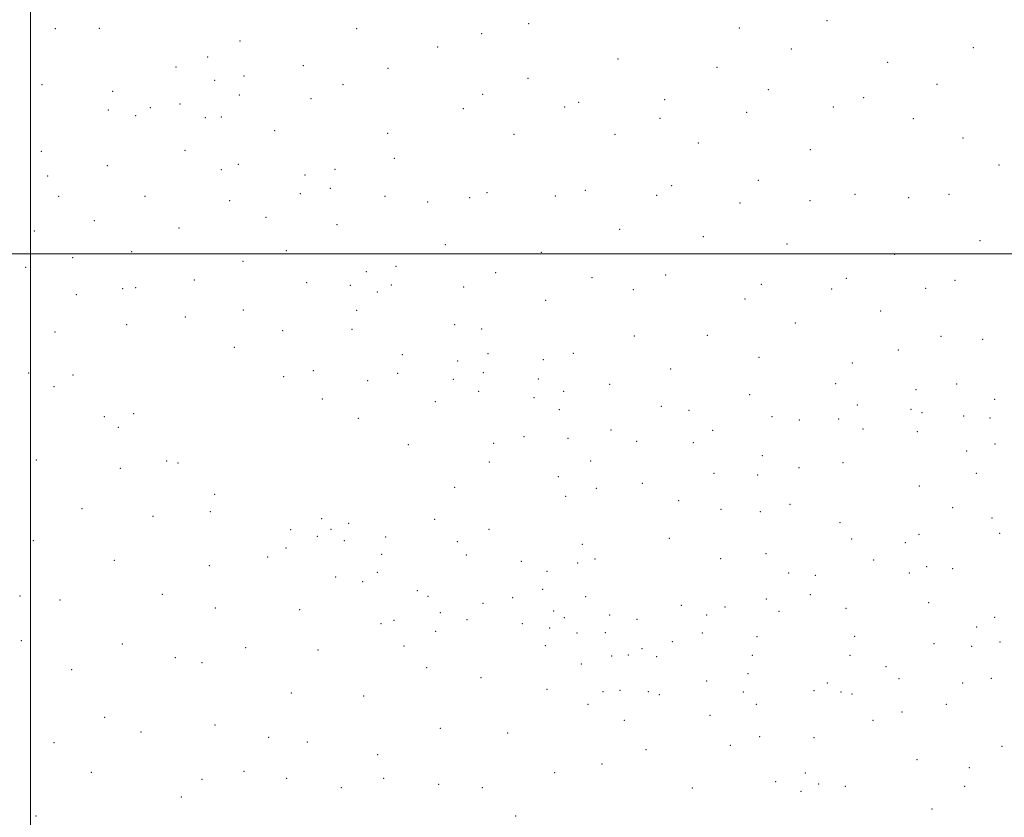
# Model space of a CAD drawing. Extents: x 2174800 to 2177700, y 282300 to 285200.
# Drawn here: x 2175495 to 2175932, y 283750 to 284104 of the extents above; entities that cross this region are included whole.
import ezdxf

# ---------------------------------------------------------------- set-up
doc = ezdxf.new("R2010")
doc.units = 0
doc.header["$MEASUREMENT"] = 0
doc.layers.add('GRID LINE', color=7, linetype='Continuous', lineweight=0)
doc.layers.add('SPOT ELEVATION DTM', color=2, linetype='Continuous', lineweight=13)

msp = doc.modelspace()

# ---------------------------------------------------------------- linework, layer by layer
at = {"layer": 'GRID LINE', "flags": 128}
for points in [[(2175500, 282500), (2175500, 285000)], [(2175000, 284000), (2177500, 284000)]]:
    msp.add_lwpolyline(points, dxfattribs=at)
at = {"layer": 'SPOT ELEVATION DTM'}
for p in [(2175721.02, 284102.14, 1155.19), (2175853.36, 284103.5, 1168.15), (2175511.12, 284099.9, 1124.31), (2175530.59, 284100.18, 1122.12), (2175644.72, 284100.03, 1144.76), (2175700.29, 284097.73, 1152.58), (2175814.6, 284100.33, 1165.33), (2175592.94, 284094.48, 1127.52), (2175680.65, 284091.89, 1150.2), (2175837.53, 284091.01, 1165.62), (2175918.33, 284091.52, 1172.09), (2175578.62, 284087.43, 1121.95), (2175621.17, 284083.56, 1139.37), (2175760.72, 284086.52, 1159.27), (2175880.37, 284084.98, 1167.28), (2175564.64, 284082.91, 1120.48), (2175594.81, 284078.99, 1127.02), (2175658.65, 284082.36, 1147.15), (2175804.61, 284082.86, 1162.82), (2175505.12, 284075.18, 1125.21), (2175581.71, 284077, 1122.28), (2175638.63, 284075.06, 1144.03), (2175720.74, 284077.93, 1154.27), (2175902.15, 284075.34, 1168.48), (2175536.54, 284072.14, 1121.5), (2175592.73, 284070.58, 1125.94), (2175700.59, 284070.86, 1152.02), (2175827.34, 284072.85, 1162.8), (2175566.42, 284066.48, 1121.57), (2175624.55, 284068.91, 1140.12), (2175743.29, 284067.3, 1156.28), (2175781.38, 284068.46, 1159.81), (2175869.66, 284069.38, 1164.36), (2175534.55, 284063.92, 1121.81), (2175546.72, 284061.42, 1123.04), (2175553.27, 284064.87, 1122.51), (2175692.12, 284064.52, 1151.71), (2175737.08, 284065.22, 1155.49), (2175817.84, 284062.89, 1161.2), (2175856.21, 284065.27, 1163.37), (2175577.69, 284060.45, 1122.62), (2175584.72, 284060.82, 1123.77), (2175779.32, 284060.2, 1158.91), (2175891.67, 284059.99, 1165.66), (2175608.45, 284054.77, 1131.95), (2175658.56, 284053.48, 1146.57), (2175714.6, 284053.07, 1152.65), (2175759.36, 284053.03, 1156.95), (2175796.3, 284049.29, 1158.78), (2175913.8, 284051.38, 1166.73), (2175504.81, 284045.52, 1124.43), (2175568.57, 284045.98, 1123.9), (2175846.06, 284046.3, 1160.68), (2175592.21, 284039.83, 1126.8), (2175661.46, 284042.37, 1146.52), (2175929.68, 284039.44, 1166.49), (2175534.21, 284039.14, 1124.25), (2175584.66, 284037.46, 1126.45), (2175621.84, 284035.09, 1137.6), (2175635.11, 284037.6, 1141.9), (2175507.66, 284034.57, 1123.8), (2175822.99, 284032.67, 1158.17), (2175619.78, 284026.72, 1137.21), (2175633.04, 284029.17, 1141.2), (2175702.61, 284027.25, 1150.53), (2175746.23, 284028.19, 1153.54), (2175784.53, 284030.33, 1156.36), (2175865.85, 284026.39, 1159.74), (2175907.6, 284026.51, 1163.21), (2175512.53, 284025.51, 1124.44), (2175550.86, 284025.54, 1127.62), (2175588.37, 284023.7, 1129.13), (2175657.31, 284025.6, 1144.82), (2175676.3, 284023.05, 1147.49), (2175694.92, 284024.96, 1149.71), (2175732.95, 284025.66, 1152.49), (2175777.83, 284026, 1155.63), (2175814.88, 284022.57, 1156.71), (2175845.86, 284023.71, 1158.25), (2175889.67, 284025.02, 1161.59), (2175528.35, 284014.78, 1128.17), (2175604.59, 284016.31, 1131.83), (2175501.76, 284010.12, 1125.76), (2175565.87, 284011.53, 1130.07), (2175635.99, 284012.93, 1140.51), (2175761.46, 284010.86, 1153.38), (2175798.59, 284007.6, 1154.31), (2175921.36, 284005.91, 1161.26), (2175544.97, 284001.04, 1130.64), (2175613.57, 284001.5, 1134.76), (2175684.17, 284004.1, 1146.79), (2175726.76, 284000.65, 1150.6), (2175835.67, 284004.35, 1155.81), (2175518.81, 283998.38, 1129.52), (2175594.35, 283996.71, 1132.83), (2175883.44, 283999.89, 1158.36), (2175497.88, 283993.98, 1128.86), (2175649.04, 283992.13, 1141.27), (2175662.27, 283994.53, 1143.63), (2175706.44, 283991.7, 1148.26), (2175572.8, 283988.49, 1132.21), (2175622.65, 283987.2, 1135.26), (2175749.23, 283989.51, 1151.13), (2175781.78, 283990.66, 1152.26), (2175862, 283989.21, 1155.84), (2175910.18, 283988.3, 1158.32), (2175540.99, 283984.56, 1131.79), (2175546.73, 283984.98, 1131.88), (2175641.99, 283986.12, 1138.43), (2175653.94, 283983.08, 1140.9), (2175660.21, 283986.2, 1142.4), (2175692.28, 283985.36, 1146.17), (2175767.49, 283984.2, 1151.29), (2175824.22, 283986.54, 1153.38), (2175855.48, 283984.51, 1155.09), (2175897.17, 283984.68, 1157.28), (2175520.37, 283981.87, 1131.25), (2175728.59, 283979.41, 1148.82), (2175817.09, 283980.05, 1152.34), (2175594.54, 283975.07, 1133.31), (2175644.76, 283975.02, 1137.27), (2175877.21, 283974.73, 1155.54), (2175568.76, 283971.95, 1131.92), (2175510.86, 283965.41, 1132.43), (2175542.73, 283968.54, 1132.36), (2175611.89, 283965.98, 1133.54), (2175642.65, 283966.53, 1135.6), (2175688.17, 283968.65, 1144.38), (2175700.25, 283966.64, 1145.32), (2175839.34, 283969.31, 1152.68), (2175767.9, 283963.52, 1148.74), (2175800.33, 283963.83, 1149.97), (2175904, 283963.4, 1156.37), (2175922.55, 283962.16, 1158.1), (2175590.48, 283958.51, 1132.71), (2175885.1, 283957.43, 1155), (2175665.03, 283955.32, 1137.57), (2175689.64, 283952.51, 1140.4), (2175703.05, 283955.8, 1143.74), (2175727.58, 283953.11, 1146.06), (2175740.85, 283955.9, 1146.5), (2175823.23, 283954.14, 1150.19), (2175625.53, 283948.19, 1133.34), (2175784.08, 283949, 1147.95), (2175864.69, 283951.63, 1152.95), (2175499.28, 283947.19, 1134.52), (2175518.96, 283946.21, 1134.39), (2175612.42, 283945.57, 1132.84), (2175649.66, 283943.79, 1134.82), (2175662.98, 283946.99, 1136.05), (2175687.62, 283944.28, 1139.1), (2175700.9, 283947.24, 1142), (2175725.42, 283944.49, 1145.25), (2175510.5, 283941.06, 1135.85), (2175698.87, 283939.02, 1140.59), (2175736.66, 283939.07, 1145.06), (2175757.07, 283942.15, 1146.4), (2175857.26, 283942.45, 1152.68), (2175892.89, 283939.72, 1153.61), (2175910.88, 283942.35, 1153.25), (2175629.59, 283935.69, 1132.83), (2175723.38, 283936.25, 1143.53), (2175819.16, 283937.61, 1150.11), (2175927.74, 283935.52, 1151.55), (2175679.62, 283934.37, 1136.1), (2175734.65, 283930.91, 1143.28), (2175779.99, 283932.38, 1147.04), (2175792.15, 283930.61, 1148.3), (2175866.86, 283932.92, 1150.94), (2175890.72, 283931.06, 1151.96), (2175532.84, 283927.74, 1135.4), (2175545.79, 283929.06, 1133.79), (2175645.54, 283927.11, 1133.38), (2175829.08, 283927.76, 1149.33), (2175841.11, 283926.3, 1149.55), (2175858.53, 283926.77, 1150.46), (2175895.52, 283929.54, 1151.65), (2175914.06, 283928.05, 1151.22), (2175925.68, 283927.18, 1151.24), (2175538.97, 283923.1, 1135.95), (2175757.55, 283921.87, 1143.93), (2175802.66, 283921.65, 1148.18), (2175869.43, 283922.24, 1148.03), (2175719, 283918.9, 1136.75), (2175738.46, 283918.14, 1139.55), (2175893.42, 283921.13, 1149), (2175667.67, 283915.37, 1132.75), (2175705.61, 283915.95, 1134.41), (2175768.92, 283916.8, 1144.51), (2175794.07, 283916.3, 1146.94), (2175927.99, 283915.67, 1152.78), (2175502.62, 283908.5, 1139.38), (2175824.76, 283910.5, 1145.23), (2175915.36, 283912.48, 1151.52), (2175539.96, 283904.85, 1137.42), (2175560.4, 283908.12, 1134.58), (2175565.5, 283907.17, 1134.08), (2175703.57, 283907.7, 1133.9), (2175748.6, 283908.15, 1138.43), (2175841.01, 283905.11, 1144.15), (2175860.48, 283907.32, 1145.87), (2175734.22, 283901.13, 1135.78), (2175803.3, 283902.64, 1141.87), (2175822.61, 283901.92, 1142.18), (2175919.66, 283902.65, 1151.35), (2175688.22, 283896.4, 1132.31), (2175751.03, 283895.97, 1136.46), (2175771.44, 283898.16, 1139.08), (2175894.44, 283897.08, 1149.53), (2175581.7, 283893.37, 1133.68), (2175737.52, 283892.47, 1135.23), (2175522.96, 283887.02, 1139.79), (2175787.58, 283890.53, 1139.28), (2175806.46, 283886.6, 1140.16), (2175837, 283888.82, 1143.22), (2175909.12, 283887.4, 1149.59), (2175554.48, 283883.57, 1138.04), (2175579.86, 283885.56, 1135.82), (2175629.25, 283882.57, 1132.36), (2175679.35, 283882.2, 1132.88), (2175823.91, 283885.66, 1142.01), (2175926.64, 283882.76, 1148.63), (2175641.22, 283880.51, 1132.83), (2175703.4, 283877.82, 1133.08), (2175859.14, 283880.74, 1145.34), (2175615.45, 283877.7, 1133.51), (2175627.35, 283874.61, 1133.5), (2175633.44, 283877.75, 1133), (2175657.64, 283874.43, 1135.5), (2175783.4, 283873.75, 1137.48), (2175864.31, 283873.48, 1145.43), (2175894.25, 283875.52, 1147.13), (2175930.08, 283876.04, 1147.06), (2175501.28, 283872.69, 1142.39), (2175613.46, 283869.51, 1134.38), (2175639.36, 283872.69, 1134.44), (2175689.39, 283872.29, 1133.83), (2175744.86, 283871.1, 1135.02), (2175888.19, 283871.89, 1145.96), (2175605.29, 283865.55, 1135.13), (2175655.78, 283866.67, 1138.5), (2175693.4, 283866.43, 1134.67), (2175806.26, 283864.75, 1138.48), (2175826.36, 283866.96, 1140.96), (2175537.24, 283863.98, 1141.23), (2175579.4, 283861.62, 1138.41), (2175717.86, 283863.51, 1134.39), (2175742.8, 283862.78, 1134.86), (2175750.56, 283864.6, 1135.48), (2175874.16, 283864.11, 1144.76), (2175897.56, 283861.23, 1144.27), (2175635.46, 283856.58, 1138.46), (2175653.86, 283858.73, 1140.23), (2175729.27, 283859.18, 1134.67), (2175836.43, 283858.42, 1141.16), (2175848.17, 283857.41, 1142.13), (2175889.96, 283858.4, 1143.67), (2175909.14, 283860.3, 1144.14), (2175647.49, 283854.58, 1140.31), (2175495.36, 283848.13, 1144.17), (2175558.57, 283848.88, 1142.07), (2175671.72, 283850.53, 1140.73), (2175676.45, 283848.11, 1140.82), (2175713.93, 283847.44, 1137.39), (2175727.3, 283851.12, 1135.54), (2175746.42, 283847.86, 1135.54), (2175846, 283848.76, 1140.01), (2175513.11, 283846.38, 1143.6), (2175582.03, 283842.87, 1140.52), (2175700.76, 283844.91, 1139.1), (2175788.74, 283844.08, 1136.4), (2175808.14, 283843.37, 1137.24), (2175826.54, 283846.86, 1138.5), (2175898.58, 283845.18, 1142.35), (2175619.49, 283842.14, 1139.56), (2175681.82, 283840.8, 1141.38), (2175732.17, 283841.49, 1137.47), (2175736.85, 283838.52, 1137.67), (2175757.06, 283839.83, 1136.79), (2175800.04, 283839.69, 1136.91), (2175832.19, 283841.38, 1138.35), (2175861.83, 283842.76, 1139.75), (2175927.8, 283838.75, 1142.86), (2175655.63, 283835.97, 1142.56), (2175661.33, 283837.41, 1142.81), (2175693.68, 283837.7, 1141.06), (2175718.3, 283835.92, 1141.3), (2175769.13, 283837.79, 1136.91), (2175919.75, 283834.42, 1141.59), (2175679.77, 283832.48, 1142.06), (2175730.4, 283833.98, 1141.13), (2175742.53, 283831.84, 1139.32), (2175755.15, 283831.93, 1138.76), (2175798.09, 283831.73, 1137.68), (2175822.4, 283830.15, 1137.52), (2175865.76, 283830.27, 1139.32), (2175495.98, 283828.39, 1145.32), (2175540.84, 283826.86, 1145.92), (2175665.75, 283826.06, 1143.09), (2175728.53, 283826.16, 1143.47), (2175784.76, 283827.89, 1137.9), (2175900.91, 283826.97, 1141.48), (2175917.61, 283825.87, 1141.4), (2175930.2, 283827.78, 1143.03), (2175595.51, 283825.25, 1141.6), (2175627.61, 283824.2, 1143), (2175757.9, 283821.57, 1141.49), (2175765.35, 283822.05, 1140.85), (2175771.34, 283824.82, 1139.28), (2175777.85, 283821.29, 1139.61), (2175820.36, 283821.93, 1137.39), (2175863.65, 283821.8, 1138.88), (2175564.28, 283820.86, 1145.74), (2175576.18, 283818.61, 1144.24), (2175744.5, 283818.05, 1143.08), (2175879.65, 283816.86, 1141.22), (2175518.32, 283815.55, 1146.43), (2175675.86, 283816.38, 1144.46), (2175818.31, 283813.65, 1137.16), (2175699.94, 283811.95, 1144.84), (2175800.05, 283810.46, 1138.68), (2175853.6, 283809.59, 1138.03), (2175885.29, 283811.44, 1142.96), (2175913.59, 283809.56, 1144.18), (2175926.25, 283811.7, 1143.85), (2175615.74, 283805.07, 1144.49), (2175647.81, 283803.75, 1146.6), (2175729.13, 283806.82, 1145.51), (2175754.02, 283805.69, 1146.42), (2175761.53, 283806.27, 1146.22), (2175774.12, 283805.77, 1144.51), (2175779.03, 283804.33, 1143.94), (2175816.33, 283805.58, 1138.11), (2175847.65, 283806.18, 1137.94), (2175859.69, 283805.58, 1138.97), (2175864.54, 283804.73, 1139.71), (2175747.46, 283800.18, 1145.93), (2175822.04, 283800.12, 1139.13), (2175906.29, 283800.07, 1146.21), (2175801.57, 283795.27, 1143.04), (2175886.66, 283796.69, 1146.76), (2175533, 283794.38, 1149.11), (2175581.98, 283790.9, 1147.31), (2175763.58, 283793.04, 1146.99), (2175873.82, 283792.98, 1144.7), (2175549.03, 283787.85, 1150.05), (2175681.95, 283789.44, 1148.95), (2175711.76, 283787.41, 1148.44), (2175510.45, 283783.1, 1149.29), (2175605.76, 283785.47, 1146.62), (2175622.89, 283783.34, 1147.15), (2175810.57, 283781.94, 1144.15), (2175823.53, 283785.74, 1142), (2175847.64, 283785.37, 1140.48), (2175654.02, 283777.77, 1150.32), (2175773.05, 283780.02, 1147.08), (2175931.08, 283781.4, 1148.64), (2175753.55, 283773.68, 1148.7), (2175893.33, 283775.58, 1149.55), (2175527.09, 283769.91, 1150.78), (2175594.72, 283770.41, 1148.46), (2175732.64, 283769.73, 1149.64), (2175843.82, 283769.69, 1142.38), (2175916.54, 283771.94, 1151.42), (2175576.18, 283766.87, 1150.62), (2175613.76, 283767.24, 1148.13), (2175656.69, 283767.31, 1151.27), (2175681.13, 283764.63, 1151.59), (2175830.7, 283765.73, 1145.88), (2175849.69, 283764.77, 1142.13), (2175637.9, 283763.06, 1150.12), (2175700.56, 283763.14, 1151.84), (2175793.64, 283763.02, 1147.25), (2175841.82, 283761.55, 1144.38), (2175861.53, 283763.76, 1142.43), (2175914.52, 283763.75, 1152.58), (2175567.01, 283758.99, 1151.64), (2175899.93, 283753.71, 1151.15), (2175502.52, 283750.48, 1150.81), (2175715.32, 283750.5, 1153.18)]:
    msp.add_point(p, dxfattribs=at)

doc.saveas('drawing.dxf')
